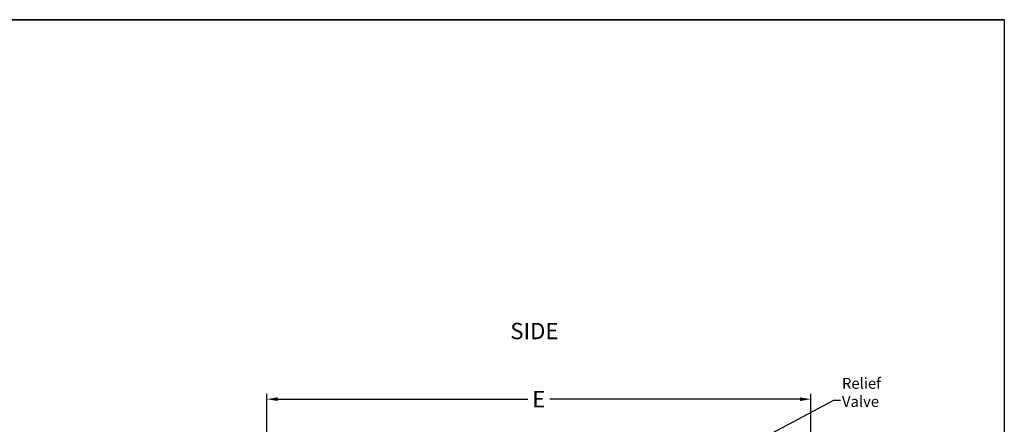
# Model space of a CAD drawing. Extents: x -86 to 189, y -365 to -152.
# Drawn here: x 8 to 189, y -227 to -152 of the extents above; entities that cross this region are included whole.
import ezdxf
from ezdxf.enums import TextEntityAlignment as Align

# ---------------------------------------------------------------- set-up
doc = ezdxf.new("R2010")
doc.units = 0
doc.header["$LTSCALE"] = 0.25
doc.header["$MEASUREMENT"] = 0
doc.layers.get('Defpoints').update_dxf_attribs({"linetype": 'CONTINUOUS'})
doc.layers.add('DIM-TEXT', color=3, linetype='CONTINUOUS')
doc.styles.add('TXT', font='txt')
doc.dimstyles.get("Standard").update_dxf_attribs({"dimtxt": 0.18, "dimasz": 0.18, "dimexe": 0.18, "dimexo": 0.0625, "dimgap": 0.09, "dimtad": 0, "dimtih": 1, "dimtoh": 1, "dimdec": 4, "dimzin": 0, "dimdsep": 46, "dimtxsty": 'Standard', "dimcen": 0.09, "dimadec": 0, "dimazin": 0, "dimtfac": 1, "dimtdec": 4, "dimtofl": 0, "dimtmove": 0, "dimatfit": 3, "dimfxl": 0, "dimtolj": 1, "dimtzin": 0, "dimarcsym": 0})

# ---------------------------------------------------------------- blocks, each defined once
blk = doc.blocks.new('*D10')
at = {"layer": 'Defpoints', "color": 0}
for p in [(153.03, -222.1), (53.03, -242.46), (153.03, -242.46)]:
    blk.add_point(p, dxfattribs=at)
at = {"layer": 'DIM-TEXT'}
for p, q in [((53.03, -241.46), (53.03, -221.1)), ((55.03, -222.1), (101.03, -222.1)), ((151.03, -222.1), (105.03, -222.1)), ((153.03, -241.46), (153.03, -221.1))]:
    blk.add_line(p, q, dxfattribs=at)
for points in [[(55.03, -221.76), (55.03, -222.43), (53.03, -222.1)], [(151.03, -221.76), (151.03, -222.43), (153.03, -222.1)]]:
    blk.add_solid(points, dxfattribs=at)
at = {"layer": 'DIM-TEXT', "color": 4, "insert": (103.03, -222.1), "char_height": 3, "attachment_point": 5}
blk.add_mtext('\\A1;E', dxfattribs=at)

msp = doc.modelspace()

# ---------------------------------------------------------------- linework, layer by layer
at = {"layer": 'DIM-TEXT'}
for p, q in [((-86.41, -152.4), (188.59, -152.4)), ((188.59, -152.4), (-86.41, -152.4)), ((188.59, -152.4), (188.59, -364.9))]:
    msp.add_line(p, q, dxfattribs=at)

# ---------------------------------------------------------------- texts
at = {"layer": 'DIM-TEXT', "color": 4, "style": 'TXT'}
msp.add_text('SIDE', height=3, dxfattribs=at).set_placement((97.79, -212.01), align=Align.BOTTOM_LEFT)
at = {"layer": 'DIM-TEXT', "color": 4, "insert": (158.76, -218.19), "char_height": 2, "width": 13.0964, "attachment_point": 1, "style": 'TXT'}
msp.add_mtext('Relief\\PValve', dxfattribs=at)

# ---------------------------------------------------------------- dimensions: what is measured, and where the dimension line sits
at = {"layer": 'DIM-TEXT'}
dim = msp.add_linear_dim(base=(153.03, -222.1), p1=(53.03, -242.46), p2=(153.03, -242.46), text='E', dimstyle='Standard', override={"dimtxt": 3, "dimasz": 2, "dimexe": 1, "dimexo": 1, "dimgap": 1, "dimdec": 0, "dimpost": '"', "dimclrd": 256, "dimclre": 256, "dimclrt": 4, "dimtdec": 0, "dimlwd": 65535, "dimlwe": 65535}, dxfattribs=at)
dim.commit()
dim.dimension.update_dxf_attribs({"geometry": '*D10', "text_midpoint": (103.03, -222.1)})

# ---------------------------------------------------------------- leaders
msp.add_leader([(122.56, -240.66), (157.25, -222.28), (158.51, -222.28)], dimstyle='Standard', override={"dimtxt": 2, "dimasz": 2, "dimexe": 1, "dimexo": 1, "dimgap": 1, "dimdec": 0, "dimpost": '"', "dimclrt": 4, "dimtdec": 0}, dxfattribs=at)

doc.saveas('drawing.dxf')
